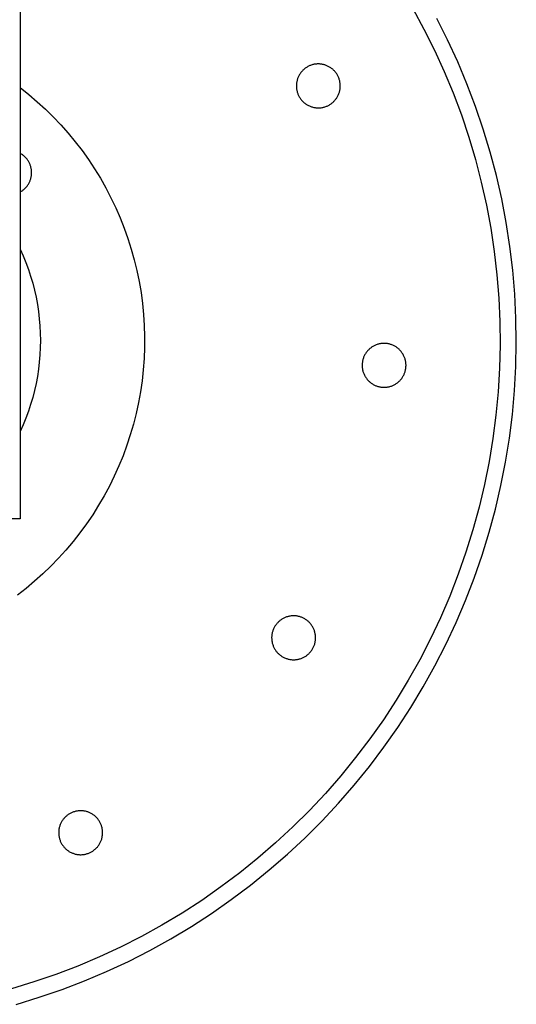
# Model space of a CAD drawing. Units: millimetres. Extents: x -743 to 442, y -741 to 323.
# Drawn here: x 351 to 442, y -736 to -557 of the extents above; entities that cross this region are included whole.
import ezdxf

# ---------------------------------------------------------------- set-up
doc = ezdxf.new("R2010")
doc.units = ezdxf.units.MM
doc.header["$MEASUREMENT"] = 0
doc.layers.add('Default', color=7, linetype='Continuous', true_color=0x000000)

msp = doc.modelspace()

# ---------------------------------------------------------------- linework, layer by layer
at = {"layer": 'Default', "color": 7, "true_color": 0xffffff}
for p, q in [((351.57, -181.53), (351.57, -647.7)), ((423.17, -554.76), (425.2, -558.51)), ((429.51, -560.49), (427.54, -556.58)), ((425.2, -558.51), (427.11, -562.33)), ((431.35, -564.46), (429.51, -560.49)), ((427.11, -562.33), (428.88, -566.21)), ((433.04, -568.5), (431.35, -564.46)), ((402.68, -566.54), (402.6, -566.65)), ((402.76, -566.42), (402.68, -566.54)), ((402.85, -566.32), (402.76, -566.42)), ((402.94, -566.21), (402.85, -566.32)), ((403.03, -566.11), (402.94, -566.21)), ((403.13, -566.01), (403.03, -566.11)), ((403.23, -565.91), (403.13, -566.01)), ((403.33, -565.82), (403.23, -565.91)), ((403.44, -565.73), (403.33, -565.82)), ((403.55, -565.65), (403.44, -565.73)), ((403.66, -565.57), (403.55, -565.65)), ((403.78, -565.49), (403.66, -565.57)), ((403.9, -565.42), (403.78, -565.49)), ((404.02, -565.35), (403.9, -565.42)), ((404.14, -565.29), (404.02, -565.35)), ((404.27, -565.23), (404.14, -565.29)), ((404.39, -565.17), (404.27, -565.23)), ((404.52, -565.12), (404.39, -565.17)), ((404.65, -565.07), (404.52, -565.12)), ((404.79, -565.03), (404.65, -565.07)), ((404.92, -564.99), (404.79, -565.03)), ((405.06, -564.96), (404.92, -564.99)), ((405.19, -564.93), (405.06, -564.96)), ((405.33, -564.91), (405.19, -564.93)), ((405.47, -564.89), (405.33, -564.91)), ((405.6, -564.88), (405.47, -564.89)), ((405.74, -564.87), (405.6, -564.88)), ((405.88, -564.86), (405.74, -564.87)), ((406.02, -564.86), (405.88, -564.86)), ((406.16, -564.87), (406.02, -564.86)), ((406.3, -564.88), (406.16, -564.87)), ((406.44, -564.89), (406.3, -564.88)), ((406.57, -564.91), (406.44, -564.89)), ((406.71, -564.94), (406.57, -564.91)), ((406.85, -564.97), (406.71, -564.94)), ((406.98, -565), (406.85, -564.97)), ((407.11, -565.04), (406.98, -565)), ((407.25, -565.08), (407.11, -565.04)), ((407.38, -565.13), (407.25, -565.08)), ((407.5, -565.18), (407.38, -565.13)), ((407.63, -565.24), (407.5, -565.18)), ((407.76, -565.3), (407.63, -565.24)), ((407.88, -565.37), (407.76, -565.3)), ((408, -565.44), (407.88, -565.37)), ((408.12, -565.51), (408, -565.44)), ((408.23, -565.59), (408.12, -565.51)), ((408.34, -565.67), (408.23, -565.59)), ((408.45, -565.75), (408.34, -565.67)), ((408.56, -565.84), (408.45, -565.75)), ((408.66, -565.94), (408.56, -565.84)), ((408.76, -566.03), (408.66, -565.94)), ((408.86, -566.13), (408.76, -566.03)), ((408.95, -566.24), (408.86, -566.13)), ((409.04, -566.34), (408.95, -566.24)), ((409.13, -566.45), (409.04, -566.34)), ((409.21, -566.56), (409.13, -566.45)), ((409.29, -566.68), (409.21, -566.56)), ((428.88, -566.21), (430.51, -570.15)), ((401.97, -568.33), (401.95, -568.46)), ((401.99, -568.19), (401.97, -568.33)), ((402.02, -568.05), (401.99, -568.19)), ((402.05, -567.92), (402.02, -568.05)), ((402.08, -567.78), (402.05, -567.92)), ((402.12, -567.65), (402.08, -567.78)), ((402.17, -567.52), (402.12, -567.65)), ((402.22, -567.39), (402.17, -567.52)), ((402.27, -567.26), (402.22, -567.39)), ((402.33, -567.13), (402.27, -567.26)), ((402.39, -567.01), (402.33, -567.13)), ((402.46, -566.89), (402.39, -567.01)), ((402.53, -566.77), (402.46, -566.89)), ((402.6, -566.65), (402.53, -566.77)), ((409.36, -566.8), (409.29, -566.68)), ((409.43, -566.92), (409.36, -566.8)), ((409.49, -567.04), (409.43, -566.92)), ((409.56, -567.16), (409.49, -567.04)), ((409.61, -567.29), (409.56, -567.16)), ((409.66, -567.42), (409.61, -567.29)), ((409.71, -567.55), (409.66, -567.42)), ((409.76, -567.68), (409.71, -567.55)), ((409.79, -567.81), (409.76, -567.68)), ((409.83, -567.95), (409.79, -567.81)), ((409.86, -568.09), (409.83, -567.95)), ((409.88, -568.22), (409.86, -568.09)), ((409.9, -568.36), (409.88, -568.22)), ((409.92, -568.5), (409.9, -568.36)), ((351.57, -569.18), (353.15, -570.43)), ((401.94, -568.74), (401.93, -568.88)), ((401.93, -568.88), (401.94, -569.02)), ((401.95, -568.46), (401.94, -568.6)), ((401.94, -568.6), (401.94, -568.74)), ((401.94, -569.02), (401.94, -569.16)), ((401.94, -569.16), (401.96, -569.3)), ((401.96, -569.3), (401.97, -569.43)), ((401.97, -569.43), (402, -569.57)), ((402, -569.57), (402.02, -569.71)), ((402.02, -569.71), (402.06, -569.84)), ((402.06, -569.84), (402.09, -569.98)), ((402.09, -569.98), (402.13, -570.11)), ((402.13, -570.11), (402.18, -570.24)), ((409.68, -570.27), (409.72, -570.14)), ((409.72, -570.14), (409.77, -570.01)), ((409.77, -570.01), (409.8, -569.87)), ((409.8, -569.87), (409.84, -569.74)), ((409.84, -569.74), (409.86, -569.6)), ((409.86, -569.6), (409.89, -569.47)), ((409.89, -569.47), (409.91, -569.33)), ((409.91, -569.33), (409.92, -569.19)), ((409.93, -568.64), (409.92, -568.5)), ((409.92, -569.19), (409.93, -569.05)), ((409.93, -568.77), (409.93, -568.64)), ((409.93, -568.91), (409.93, -568.77)), ((409.93, -569.05), (409.93, -568.91)), ((430.51, -570.15), (432.01, -574.15)), ((434.6, -572.6), (433.04, -568.5)), ((353.15, -570.43), (354.68, -571.74)), ((354.68, -571.74), (356.17, -573.1)), ((402.18, -570.24), (402.23, -570.37)), ((402.23, -570.37), (402.28, -570.5)), ((402.28, -570.5), (402.34, -570.62)), ((402.34, -570.62), (402.41, -570.75)), ((402.41, -570.75), (402.47, -570.87)), ((402.47, -570.87), (402.54, -570.99)), ((402.54, -570.99), (402.62, -571.1)), ((402.62, -571.1), (402.7, -571.22)), ((402.7, -571.22), (402.78, -571.33)), ((402.78, -571.33), (402.87, -571.43)), ((402.87, -571.43), (402.96, -571.54)), ((402.96, -571.54), (403.06, -571.64)), ((403.06, -571.64), (403.16, -571.74)), ((403.16, -571.74), (403.26, -571.83)), ((403.26, -571.83), (403.36, -571.92)), ((403.36, -571.92), (403.47, -572.01)), ((408.37, -572.03), (408.48, -571.95)), ((408.48, -571.95), (408.59, -571.86)), ((408.59, -571.86), (408.69, -571.76)), ((408.69, -571.76), (408.79, -571.67)), ((408.79, -571.67), (408.88, -571.56)), ((408.88, -571.56), (408.97, -571.46)), ((408.97, -571.46), (409.06, -571.35)), ((409.06, -571.35), (409.15, -571.24)), ((409.15, -571.24), (409.23, -571.13)), ((409.23, -571.13), (409.3, -571.01)), ((409.3, -571.01), (409.38, -570.9)), ((409.38, -570.9), (409.45, -570.78)), ((409.45, -570.78), (409.51, -570.65)), ((409.51, -570.65), (409.57, -570.53)), ((409.57, -570.53), (409.63, -570.4)), ((409.63, -570.4), (409.68, -570.27)), ((356.17, -573.1), (357.61, -574.52)), ((403.47, -572.01), (403.58, -572.1)), ((403.58, -572.1), (403.69, -572.18)), ((403.69, -572.18), (403.81, -572.25)), ((403.81, -572.25), (403.93, -572.32)), ((403.93, -572.32), (404.05, -572.39)), ((404.05, -572.39), (404.17, -572.45)), ((404.17, -572.45), (404.3, -572.51)), ((404.3, -572.51), (404.43, -572.57)), ((404.43, -572.57), (404.56, -572.62)), ((404.56, -572.62), (404.69, -572.66)), ((404.69, -572.66), (404.82, -572.7)), ((404.82, -572.7), (404.95, -572.74)), ((404.95, -572.74), (405.09, -572.77)), ((405.09, -572.77), (405.23, -572.8)), ((405.23, -572.8), (405.36, -572.82)), ((405.36, -572.82), (405.5, -572.84)), ((405.5, -572.84), (405.64, -572.85)), ((405.64, -572.85), (405.78, -572.86)), ((405.78, -572.86), (405.92, -572.86)), ((405.92, -572.86), (406.06, -572.86)), ((406.06, -572.86), (406.19, -572.85)), ((406.19, -572.85), (406.33, -572.84)), ((406.33, -572.84), (406.47, -572.83)), ((406.47, -572.83), (406.61, -572.8)), ((406.61, -572.8), (406.74, -572.78)), ((406.74, -572.78), (406.88, -572.75)), ((406.88, -572.75), (407.01, -572.71)), ((407.01, -572.71), (407.15, -572.67)), ((407.15, -572.67), (407.28, -572.63)), ((407.28, -572.63), (407.41, -572.58)), ((407.41, -572.58), (407.54, -572.53)), ((407.54, -572.53), (407.66, -572.47)), ((407.66, -572.47), (407.79, -572.41)), ((407.79, -572.41), (407.91, -572.34)), ((407.91, -572.34), (408.03, -572.27)), ((408.03, -572.27), (408.15, -572.19)), ((408.15, -572.19), (408.26, -572.12)), ((408.26, -572.12), (408.37, -572.03)), ((436.01, -576.75), (434.6, -572.6)), ((357.61, -574.52), (359, -575.98)), ((432.01, -574.15), (433.36, -578.2)), ((359, -575.98), (360.34, -577.49)), ((437.28, -580.94), (436.01, -576.75)), ((360.34, -577.49), (361.63, -579.04)), ((361.63, -579.04), (362.86, -580.64)), ((433.36, -578.2), (434.58, -582.29)), ((362.86, -580.64), (364.03, -582.29)), ((351.69, -581.21), (351.57, -581.14)), ((351.81, -581.28), (351.69, -581.21)), ((351.93, -581.36), (351.81, -581.28)), ((352.04, -581.44), (351.93, -581.36)), ((352.15, -581.52), (352.04, -581.44)), ((352.26, -581.61), (352.15, -581.52)), ((352.36, -581.7), (352.26, -581.61)), ((352.46, -581.8), (352.36, -581.7)), ((352.56, -581.89), (352.46, -581.8)), ((352.65, -582), (352.56, -581.89)), ((352.75, -582.1), (352.65, -582)), ((352.83, -582.21), (352.75, -582.1)), ((352.92, -582.32), (352.83, -582.21)), ((352.99, -582.44), (352.92, -582.32)), ((353.07, -582.55), (352.99, -582.44)), ((353.14, -582.67), (353.07, -582.55)), ((353.21, -582.79), (353.14, -582.67)), ((364.03, -582.29), (365.14, -583.97)), ((434.58, -582.29), (435.65, -586.42)), ((438.4, -585.18), (437.28, -580.94)), ((353.27, -582.92), (353.21, -582.79)), ((353.33, -583.04), (353.27, -582.92)), ((353.38, -583.17), (353.33, -583.04)), ((353.43, -583.3), (353.38, -583.17)), ((353.48, -583.43), (353.43, -583.3)), ((353.52, -583.56), (353.48, -583.43)), ((353.55, -583.7), (353.52, -583.56)), ((353.58, -583.83), (353.55, -583.7)), ((353.61, -583.97), (353.58, -583.83)), ((353.63, -584.11), (353.61, -583.97)), ((353.65, -584.24), (353.63, -584.11)), ((353.66, -584.38), (353.65, -584.24)), ((353.67, -584.52), (353.66, -584.38)), ((353.67, -584.66), (353.67, -584.52)), ((365.14, -583.97), (366.2, -585.68)), ((353.27, -586.4), (353.33, -586.28)), ((353.33, -586.28), (353.38, -586.15)), ((353.38, -586.15), (353.43, -586.02)), ((353.43, -586.02), (353.48, -585.89)), ((353.48, -585.89), (353.52, -585.76)), ((353.52, -585.76), (353.55, -585.62)), ((353.55, -585.62), (353.58, -585.49)), ((353.58, -585.49), (353.61, -585.35)), ((353.61, -585.35), (353.63, -585.21)), ((353.63, -585.21), (353.65, -585.08)), ((353.65, -585.08), (353.66, -584.94)), ((353.66, -584.94), (353.67, -584.8)), ((353.67, -584.8), (353.67, -584.66)), ((366.2, -585.68), (367.2, -587.44)), ((439.37, -589.45), (438.4, -585.18)), ((351.69, -588.11), (351.81, -588.04)), ((351.81, -588.04), (351.93, -587.96)), ((351.93, -587.96), (352.04, -587.88)), ((352.04, -587.88), (352.15, -587.8)), ((352.15, -587.8), (352.26, -587.71)), ((352.26, -587.71), (352.36, -587.62)), ((352.36, -587.62), (352.46, -587.52)), ((352.46, -587.52), (352.56, -587.43)), ((352.56, -587.43), (352.65, -587.32)), ((352.65, -587.32), (352.75, -587.22)), ((352.75, -587.22), (352.83, -587.11)), ((352.83, -587.11), (352.92, -587)), ((352.92, -587), (352.99, -586.89)), ((352.99, -586.89), (353.07, -586.77)), ((353.07, -586.77), (353.14, -586.65)), ((353.14, -586.65), (353.21, -586.53)), ((353.21, -586.53), (353.27, -586.4)), ((367.2, -587.44), (368.13, -589.23)), ((435.65, -586.42), (436.58, -590.59)), ((351.57, -588.18), (351.69, -588.11)), ((368.13, -589.23), (369, -591.05)), ((440.19, -593.76), (439.37, -589.45)), ((369, -591.05), (369.81, -592.9)), ((436.58, -590.59), (437.36, -594.78)), ((369.81, -592.9), (370.56, -594.77)), ((370.56, -594.77), (371.23, -596.67)), ((437.36, -594.78), (438, -599)), ((440.86, -598.09), (440.19, -593.76)), ((371.23, -596.67), (371.84, -598.59)), ((351.57, -598.62), (352.11, -599.82)), ((371.84, -598.59), (372.39, -600.54)), ((441.38, -602.44), (440.86, -598.09)), ((352.11, -599.82), (352.61, -601.04)), ((372.39, -600.54), (372.86, -602.5)), ((438, -599), (438.49, -603.24)), ((352.61, -601.04), (353.07, -602.27)), ((353.07, -602.27), (353.48, -603.52)), ((441.75, -606.8), (441.38, -602.44)), ((353.48, -603.52), (353.86, -604.79)), ((372.86, -602.5), (373.27, -604.47)), ((438.49, -603.24), (438.83, -607.5)), ((353.86, -604.79), (354.19, -606.06)), ((373.27, -604.47), (373.61, -606.46)), ((354.19, -606.06), (354.47, -607.35)), ((354.47, -607.35), (354.72, -608.64)), ((373.61, -606.46), (373.88, -608.46)), ((438.83, -607.5), (439.02, -611.76)), ((441.97, -611.18), (441.75, -606.8)), ((354.72, -608.64), (354.92, -609.94)), ((373.88, -608.46), (374.08, -610.47)), ((354.92, -609.94), (355.07, -611.25)), ((355.07, -611.25), (355.18, -612.56)), ((374.08, -610.47), (374.21, -612.48)), ((442.03, -615.56), (441.97, -611.18)), ((355.18, -612.56), (355.25, -613.88)), ((374.21, -612.48), (374.27, -614.5)), ((439.02, -611.76), (439.07, -616.03)), ((355.25, -613.88), (355.27, -615.2)), ((374.27, -614.5), (374.26, -616.52)), ((355.25, -616.51), (355.18, -617.83)), ((355.27, -615.2), (355.25, -616.51)), ((374.26, -616.52), (374.17, -618.53)), ((415.32, -616.71), (415.22, -616.8)), ((415.43, -616.62), (415.32, -616.71)), ((415.54, -616.54), (415.43, -616.62)), ((415.65, -616.45), (415.54, -616.54)), ((415.77, -616.38), (415.65, -616.45)), ((415.88, -616.31), (415.77, -616.38)), ((416, -616.24), (415.88, -616.31)), ((416.13, -616.17), (416, -616.24)), ((416.25, -616.11), (416.13, -616.17)), ((416.38, -616.06), (416.25, -616.11)), ((416.51, -616.01), (416.38, -616.06)), ((416.64, -615.96), (416.51, -616.01)), ((416.77, -615.92), (416.64, -615.96)), ((416.91, -615.88), (416.77, -615.92)), ((417.04, -615.85), (416.91, -615.88)), ((417.18, -615.82), (417.04, -615.85)), ((417.31, -615.79), (417.18, -615.82)), ((417.45, -615.78), (417.31, -615.79)), ((417.59, -615.76), (417.45, -615.78)), ((417.73, -615.75), (417.59, -615.76)), ((417.87, -615.75), (417.73, -615.75)), ((418.01, -615.75), (417.87, -615.75)), ((418.14, -615.76), (418.01, -615.75)), ((418.28, -615.77), (418.14, -615.76)), ((418.42, -615.78), (418.28, -615.77)), ((418.56, -615.8), (418.42, -615.78)), ((418.69, -615.82), (418.56, -615.8)), ((418.83, -615.85), (418.69, -615.82)), ((418.97, -615.89), (418.83, -615.85)), ((419.1, -615.93), (418.97, -615.89)), ((419.23, -615.97), (419.1, -615.93)), ((419.36, -616.02), (419.23, -615.97)), ((419.49, -616.07), (419.36, -616.02)), ((419.62, -616.13), (419.49, -616.07)), ((419.74, -616.19), (419.62, -616.13)), ((419.86, -616.25), (419.74, -616.19)), ((419.98, -616.32), (419.86, -616.25)), ((420.1, -616.4), (419.98, -616.32)), ((420.22, -616.47), (420.1, -616.4)), ((420.33, -616.56), (420.22, -616.47)), ((420.44, -616.64), (420.33, -616.56)), ((420.54, -616.73), (420.44, -616.64)), ((420.65, -616.82), (420.54, -616.73)), ((439.07, -616.03), (438.97, -620.29)), ((441.94, -619.94), (442.03, -615.56)), ((355.18, -617.83), (355.07, -619.14)), ((374.17, -618.53), (374.02, -620.55)), ((414.11, -618.54), (414.07, -618.67)), ((414.15, -618.4), (414.11, -618.54)), ((414.2, -618.27), (414.15, -618.4)), ((414.25, -618.15), (414.2, -618.27)), ((414.31, -618.02), (414.25, -618.15)), ((414.37, -617.9), (414.31, -618.02)), ((414.44, -617.77), (414.37, -617.9)), ((414.51, -617.65), (414.44, -617.77)), ((414.59, -617.54), (414.51, -617.65)), ((414.66, -617.42), (414.59, -617.54)), ((414.75, -617.31), (414.66, -617.42)), ((414.83, -617.2), (414.75, -617.31)), ((414.92, -617.1), (414.83, -617.2)), ((415.02, -617), (414.92, -617.1)), ((415.12, -616.9), (415.02, -617)), ((415.22, -616.8), (415.12, -616.9)), ((420.75, -616.92), (420.65, -616.82)), ((420.84, -617.02), (420.75, -616.92)), ((420.94, -617.12), (420.84, -617.02)), ((421.03, -617.23), (420.94, -617.12)), ((421.11, -617.34), (421.03, -617.23)), ((421.19, -617.45), (421.11, -617.34)), ((421.27, -617.57), (421.19, -617.45)), ((421.34, -617.68), (421.27, -617.57)), ((421.41, -617.8), (421.34, -617.68)), ((421.48, -617.93), (421.41, -617.8)), ((421.54, -618.05), (421.48, -617.93)), ((421.6, -618.18), (421.54, -618.05)), ((421.65, -618.31), (421.6, -618.18)), ((421.7, -618.44), (421.65, -618.31)), ((421.74, -618.57), (421.7, -618.44)), ((421.78, -618.7), (421.74, -618.57)), ((355.07, -619.14), (354.92, -620.45)), ((413.93, -619.49), (413.92, -619.63)), ((413.92, -619.63), (413.92, -619.77)), ((413.92, -619.77), (413.92, -619.91)), ((413.92, -619.91), (413.93, -620.04)), ((413.94, -619.35), (413.93, -619.49)), ((413.93, -620.04), (413.94, -620.18)), ((413.96, -619.21), (413.94, -619.35)), ((413.94, -620.18), (413.96, -620.32)), ((413.98, -619.08), (413.96, -619.21)), ((413.96, -620.32), (413.98, -620.46)), ((414, -618.94), (413.98, -619.08)), ((414.03, -618.8), (414, -618.94)), ((414.07, -618.67), (414.03, -618.8)), ((421.81, -618.84), (421.78, -618.7)), ((421.84, -618.97), (421.81, -618.84)), ((421.87, -619.11), (421.84, -618.97)), ((421.85, -620.49), (421.87, -620.35)), ((421.89, -619.25), (421.87, -619.11)), ((421.87, -620.35), (421.89, -620.22)), ((421.9, -619.38), (421.89, -619.25)), ((421.89, -620.22), (421.91, -620.08)), ((421.91, -619.52), (421.9, -619.38)), ((421.92, -619.66), (421.91, -619.52)), ((421.91, -619.94), (421.92, -619.8)), ((421.91, -620.08), (421.91, -619.94)), ((421.92, -619.8), (421.92, -619.66)), ((438.97, -620.29), (438.71, -624.55)), ((441.7, -624.32), (441.94, -619.94)), ((354.72, -621.75), (354.47, -623.05)), ((354.92, -620.45), (354.72, -621.75)), ((374.02, -620.55), (373.8, -622.55)), ((413.98, -620.46), (414.01, -620.59)), ((414.01, -620.59), (414.04, -620.73)), ((414.04, -620.73), (414.08, -620.86)), ((414.08, -620.86), (414.12, -621)), ((414.12, -621), (414.16, -621.13)), ((414.16, -621.13), (414.21, -621.26)), ((414.21, -621.26), (414.27, -621.38)), ((414.27, -621.38), (414.33, -621.51)), ((414.33, -621.51), (414.39, -621.63)), ((414.39, -621.63), (414.46, -621.75)), ((414.46, -621.75), (414.53, -621.87)), ((414.53, -621.87), (414.61, -621.99)), ((414.61, -621.99), (414.69, -622.1)), ((414.69, -622.1), (414.77, -622.21)), ((421.05, -622.24), (421.13, -622.13)), ((421.13, -622.13), (421.21, -622.02)), ((421.21, -622.02), (421.29, -621.9)), ((421.29, -621.9), (421.36, -621.78)), ((421.36, -621.78), (421.43, -621.66)), ((421.43, -621.66), (421.5, -621.54)), ((421.5, -621.54), (421.56, -621.41)), ((421.56, -621.41), (421.61, -621.29)), ((421.61, -621.29), (421.66, -621.16)), ((421.66, -621.16), (421.71, -621.03)), ((421.71, -621.03), (421.75, -620.9)), ((421.75, -620.9), (421.79, -620.76)), ((421.79, -620.76), (421.82, -620.63)), ((421.82, -620.63), (421.85, -620.49)), ((354.47, -623.05), (354.19, -624.33)), ((373.8, -622.55), (373.51, -624.55)), ((414.77, -622.21), (414.86, -622.32)), ((414.86, -622.32), (414.95, -622.43)), ((414.95, -622.43), (415.04, -622.53)), ((415.04, -622.53), (415.14, -622.63)), ((415.14, -622.63), (415.24, -622.72)), ((415.24, -622.72), (415.35, -622.81)), ((415.35, -622.81), (415.45, -622.9)), ((415.45, -622.9), (415.57, -622.98)), ((415.57, -622.98), (415.68, -623.06)), ((415.68, -623.06), (415.8, -623.14)), ((415.8, -623.14), (415.91, -623.21)), ((415.91, -623.21), (416.04, -623.28)), ((416.04, -623.28), (416.16, -623.34)), ((416.16, -623.34), (416.28, -623.4)), ((416.28, -623.4), (416.41, -623.45)), ((416.41, -623.45), (416.54, -623.5)), ((416.54, -623.5), (416.67, -623.55)), ((416.67, -623.55), (416.81, -623.59)), ((416.81, -623.59), (416.94, -623.63)), ((416.94, -623.63), (417.08, -623.66)), ((417.08, -623.66), (417.21, -623.69)), ((417.21, -623.69), (417.35, -623.71)), ((417.35, -623.71), (417.49, -623.73)), ((417.49, -623.73), (417.62, -623.74)), ((417.62, -623.74), (417.76, -623.75)), ((417.76, -623.75), (417.9, -623.75)), ((417.9, -623.75), (418.04, -623.75)), ((418.04, -623.75), (418.18, -623.74)), ((418.18, -623.74), (418.32, -623.73)), ((418.32, -623.73), (418.46, -623.71)), ((418.46, -623.71), (418.59, -623.69)), ((418.59, -623.69), (418.73, -623.67)), ((418.73, -623.67), (418.86, -623.64)), ((418.86, -623.64), (419, -623.6)), ((419, -623.6), (419.13, -623.56)), ((419.13, -623.56), (419.26, -623.52)), ((419.26, -623.52), (419.39, -623.47)), ((419.39, -623.47), (419.52, -623.41)), ((419.52, -623.41), (419.65, -623.36)), ((419.65, -623.36), (419.77, -623.29)), ((419.77, -623.29), (419.89, -623.23)), ((419.89, -623.23), (420.01, -623.16)), ((420.01, -623.16), (420.13, -623.08)), ((420.13, -623.08), (420.25, -623)), ((420.25, -623), (420.36, -622.92)), ((420.36, -622.92), (420.47, -622.83)), ((420.47, -622.83), (420.57, -622.74)), ((420.57, -622.74), (420.67, -622.65)), ((420.67, -622.65), (420.77, -622.55)), ((420.77, -622.55), (420.87, -622.45)), ((420.87, -622.45), (420.96, -622.35)), ((420.96, -622.35), (421.05, -622.24)), ((353.86, -625.61), (353.48, -626.87)), ((354.19, -624.33), (353.86, -625.61)), ((373.51, -624.55), (373.15, -626.53)), ((438.71, -624.55), (438.31, -628.8)), ((441.31, -628.68), (441.7, -624.32)), ((353.48, -626.87), (353.07, -628.12)), ((373.15, -626.53), (372.72, -628.5)), ((353.07, -628.12), (352.61, -629.36)), ((372.72, -628.5), (372.23, -630.46)), ((438.31, -628.8), (437.77, -633.04)), ((440.76, -633.03), (441.31, -628.68)), ((352.11, -630.58), (351.57, -631.78)), ((352.61, -629.36), (352.11, -630.58)), ((372.23, -630.46), (371.66, -632.4)), ((371.66, -632.4), (371.03, -634.31)), ((371.03, -634.31), (370.33, -636.21)), ((437.77, -633.04), (437.07, -637.25)), ((440.07, -637.35), (440.76, -633.03)), ((370.33, -636.21), (369.57, -638.07)), ((369.57, -638.07), (368.74, -639.91)), ((437.07, -637.25), (436.24, -641.43)), ((439.22, -641.65), (440.07, -637.35)), ((368.74, -639.91), (367.85, -641.72)), ((367.85, -641.72), (366.9, -643.5)), ((436.24, -641.43), (435.25, -645.58)), ((438.22, -645.92), (439.22, -641.65)), ((366.9, -643.5), (365.88, -645.24)), ((365.88, -645.24), (364.81, -646.95)), ((364.81, -646.95), (363.67, -648.62)), ((435.25, -645.58), (434.12, -649.7)), ((437.08, -650.15), (438.22, -645.92)), ((351.57, -647.7), (350.07, -647.7)), ((363.67, -648.62), (362.48, -650.25)), ((362.48, -650.25), (361.23, -651.83)), ((434.12, -649.7), (432.85, -653.78)), ((435.79, -654.34), (437.08, -650.15)), ((361.23, -651.83), (359.93, -653.38)), ((359.93, -653.38), (358.58, -654.87)), ((432.85, -653.78), (431.44, -657.8)), ((434.35, -658.48), (435.79, -654.34)), ((358.58, -654.87), (357.17, -656.32)), ((355.72, -657.72), (354.21, -659.06)), ((357.17, -656.32), (355.72, -657.72)), ((431.44, -657.8), (429.89, -661.78)), ((354.21, -659.06), (352.67, -660.36)), ((432.77, -662.56), (434.35, -658.48)), ((352.67, -660.36), (351.07, -661.59)), ((429.89, -661.78), (428.21, -665.7)), ((431.05, -666.59), (432.77, -662.56)), ((398.26, -666.92), (398.18, -667.04)), ((398.35, -666.82), (398.26, -666.92)), ((398.44, -666.71), (398.35, -666.82)), ((398.53, -666.61), (398.44, -666.71)), ((398.63, -666.51), (398.53, -666.61)), ((398.73, -666.41), (398.63, -666.51)), ((398.83, -666.32), (398.73, -666.41)), ((398.94, -666.23), (398.83, -666.32)), ((399.05, -666.15), (398.94, -666.23)), ((399.16, -666.07), (399.05, -666.15)), ((399.28, -665.99), (399.16, -666.07)), ((399.4, -665.92), (399.28, -665.99)), ((399.52, -665.85), (399.4, -665.92)), ((399.64, -665.78), (399.52, -665.85)), ((399.77, -665.72), (399.64, -665.78)), ((399.89, -665.67), (399.77, -665.72)), ((400.02, -665.62), (399.89, -665.67)), ((400.15, -665.57), (400.02, -665.62)), ((400.29, -665.53), (400.15, -665.57)), ((400.42, -665.49), (400.29, -665.53)), ((400.55, -665.46), (400.42, -665.49)), ((400.69, -665.43), (400.55, -665.46)), ((400.83, -665.41), (400.69, -665.43)), ((400.97, -665.39), (400.83, -665.41)), ((401.1, -665.37), (400.97, -665.39)), ((401.24, -665.37), (401.1, -665.37)), ((401.38, -665.36), (401.24, -665.37)), ((401.52, -665.36), (401.38, -665.36)), ((401.66, -665.37), (401.52, -665.36)), ((401.8, -665.38), (401.66, -665.37)), ((401.93, -665.39), (401.8, -665.38)), ((402.07, -665.41), (401.93, -665.39)), ((402.21, -665.44), (402.07, -665.41)), ((402.34, -665.47), (402.21, -665.44)), ((402.48, -665.5), (402.34, -665.47)), ((402.61, -665.54), (402.48, -665.5)), ((402.74, -665.58), (402.61, -665.54)), ((402.87, -665.63), (402.74, -665.58)), ((403, -665.68), (402.87, -665.63)), ((403.13, -665.74), (403, -665.68)), ((403.25, -665.8), (403.13, -665.74)), ((403.38, -665.87), (403.25, -665.8)), ((403.5, -665.93), (403.38, -665.87)), ((403.62, -666.01), (403.5, -665.93)), ((403.73, -666.09), (403.62, -666.01)), ((403.84, -666.17), (403.73, -666.09)), ((403.95, -666.25), (403.84, -666.17)), ((404.06, -666.34), (403.95, -666.25)), ((404.16, -666.44), (404.06, -666.34)), ((404.26, -666.53), (404.16, -666.44)), ((404.36, -666.63), (404.26, -666.53)), ((404.45, -666.74), (404.36, -666.63)), ((404.54, -666.84), (404.45, -666.74)), ((404.63, -666.95), (404.54, -666.84)), ((404.71, -667.06), (404.63, -666.95)), ((428.21, -665.7), (426.38, -669.56)), ((429.19, -670.56), (431.05, -666.59)), ((397.49, -668.69), (397.47, -668.82)), ((397.52, -668.55), (397.49, -668.69)), ((397.55, -668.42), (397.52, -668.55)), ((397.58, -668.28), (397.55, -668.42)), ((397.62, -668.15), (397.58, -668.28)), ((397.67, -668.02), (397.62, -668.15)), ((397.71, -667.89), (397.67, -668.02)), ((397.77, -667.76), (397.71, -667.89)), ((397.83, -667.63), (397.77, -667.76)), ((397.89, -667.51), (397.83, -667.63)), ((397.95, -667.39), (397.89, -667.51)), ((398.02, -667.27), (397.95, -667.39)), ((398.1, -667.15), (398.02, -667.27)), ((398.18, -667.04), (398.1, -667.15)), ((404.78, -667.18), (404.71, -667.06)), ((404.86, -667.3), (404.78, -667.18)), ((404.93, -667.42), (404.86, -667.3)), ((404.99, -667.54), (404.93, -667.42)), ((405.05, -667.66), (404.99, -667.54)), ((405.11, -667.79), (405.05, -667.66)), ((405.16, -667.92), (405.11, -667.79)), ((405.21, -668.05), (405.16, -667.92)), ((405.25, -668.18), (405.21, -668.05)), ((405.29, -668.31), (405.25, -668.18)), ((405.33, -668.45), (405.29, -668.31)), ((405.36, -668.58), (405.33, -668.45)), ((405.38, -668.72), (405.36, -668.58)), ((405.4, -668.86), (405.38, -668.72)), ((397.44, -669.1), (397.43, -669.24)), ((397.43, -669.24), (397.43, -669.38)), ((397.43, -669.38), (397.44, -669.52)), ((397.45, -668.96), (397.44, -669.1)), ((397.44, -669.52), (397.44, -669.66)), ((397.44, -669.66), (397.46, -669.79)), ((397.47, -668.82), (397.45, -668.96)), ((397.46, -669.79), (397.47, -669.93)), ((397.47, -669.93), (397.5, -670.07)), ((397.5, -670.07), (397.52, -670.21)), ((397.52, -670.21), (397.55, -670.34)), ((397.55, -670.34), (397.59, -670.47)), ((397.59, -670.47), (397.63, -670.61)), ((405.22, -670.64), (405.27, -670.51)), ((405.27, -670.51), (405.3, -670.37)), ((405.3, -670.37), (405.34, -670.24)), ((405.34, -670.24), (405.36, -670.1)), ((405.36, -670.1), (405.39, -669.97)), ((405.39, -669.97), (405.41, -669.83)), ((405.42, -669), (405.4, -668.86)), ((405.41, -669.83), (405.42, -669.69)), ((405.43, -669.14), (405.42, -669)), ((405.42, -669.69), (405.43, -669.55)), ((405.43, -669.27), (405.43, -669.14)), ((405.43, -669.41), (405.43, -669.27)), ((405.43, -669.55), (405.43, -669.41)), ((426.38, -669.56), (424.43, -673.35)), ((427.2, -674.46), (429.19, -670.56)), ((397.63, -670.61), (397.68, -670.74)), ((397.68, -670.74), (397.73, -670.87)), ((397.73, -670.87), (397.78, -671)), ((397.78, -671), (397.84, -671.12)), ((397.84, -671.12), (397.9, -671.24)), ((397.9, -671.24), (397.97, -671.37)), ((397.97, -671.37), (398.04, -671.49)), ((398.04, -671.49), (398.12, -671.6)), ((398.12, -671.6), (398.2, -671.72)), ((398.2, -671.72), (398.28, -671.83)), ((398.28, -671.83), (398.37, -671.93)), ((398.37, -671.93), (398.46, -672.04)), ((398.46, -672.04), (398.56, -672.14)), ((398.56, -672.14), (398.65, -672.24)), ((398.65, -672.24), (398.76, -672.33)), ((398.76, -672.33), (398.86, -672.42)), ((403.98, -672.45), (404.08, -672.36)), ((404.08, -672.36), (404.19, -672.26)), ((404.19, -672.26), (404.29, -672.16)), ((404.29, -672.16), (404.38, -672.06)), ((404.38, -672.06), (404.47, -671.96)), ((404.47, -671.96), (404.56, -671.85)), ((404.56, -671.85), (404.65, -671.74)), ((404.65, -671.74), (404.73, -671.63)), ((404.73, -671.63), (404.8, -671.51)), ((404.8, -671.51), (404.88, -671.4)), ((404.88, -671.4), (404.95, -671.27)), ((404.95, -671.27), (405.01, -671.15)), ((405.01, -671.15), (405.07, -671.03)), ((405.07, -671.03), (405.13, -670.9)), ((405.13, -670.9), (405.18, -670.77)), ((405.18, -670.77), (405.22, -670.64)), ((398.86, -672.42), (398.97, -672.51)), ((398.97, -672.51), (399.08, -672.6)), ((399.08, -672.6), (399.19, -672.67)), ((399.19, -672.67), (399.31, -672.75)), ((399.31, -672.75), (399.43, -672.82)), ((399.43, -672.82), (399.55, -672.89)), ((399.55, -672.89), (399.67, -672.95)), ((399.67, -672.95), (399.8, -673.01)), ((399.8, -673.01), (399.93, -673.07)), ((399.93, -673.07), (400.06, -673.12)), ((400.06, -673.12), (400.19, -673.16)), ((400.19, -673.16), (400.32, -673.2)), ((400.32, -673.2), (400.45, -673.24)), ((400.45, -673.24), (400.59, -673.27)), ((400.59, -673.27), (400.73, -673.3)), ((400.73, -673.3), (400.86, -673.32)), ((400.86, -673.32), (401, -673.34)), ((401, -673.34), (401.14, -673.35)), ((401.14, -673.35), (401.28, -673.36)), ((401.28, -673.36), (401.42, -673.36)), ((401.42, -673.36), (401.55, -673.36)), ((401.55, -673.36), (401.69, -673.35)), ((401.69, -673.35), (401.83, -673.34)), ((401.83, -673.34), (401.97, -673.32)), ((401.97, -673.32), (402.11, -673.3)), ((402.11, -673.3), (402.24, -673.28)), ((402.24, -673.28), (402.38, -673.25)), ((402.38, -673.25), (402.51, -673.21)), ((402.51, -673.21), (402.65, -673.17)), ((402.65, -673.17), (402.78, -673.13)), ((402.78, -673.13), (402.91, -673.08)), ((402.91, -673.08), (403.04, -673.03)), ((403.04, -673.03), (403.16, -672.97)), ((403.16, -672.97), (403.29, -672.91)), ((403.29, -672.91), (403.41, -672.84)), ((403.41, -672.84), (403.53, -672.77)), ((403.53, -672.77), (403.64, -672.69)), ((403.64, -672.69), (403.76, -672.62)), ((403.76, -672.62), (403.87, -672.53)), ((403.87, -672.53), (403.98, -672.45)), ((424.43, -673.35), (422.34, -677.08)), ((425.06, -678.29), (427.2, -674.46)), ((422.34, -677.08), (420.13, -680.72)), ((422.8, -682.04), (425.06, -678.29)), ((420.13, -680.72), (417.79, -684.29)), ((420.41, -685.71), (422.8, -682.04)), ((417.79, -684.29), (415.32, -687.78)), ((417.89, -689.29), (420.41, -685.71)), ((415.32, -687.78), (412.74, -691.18)), ((415.24, -692.79), (417.89, -689.29)), ((412.74, -691.18), (410.04, -694.48)), ((412.48, -696.19), (415.24, -692.79)), ((410.04, -694.48), (407.23, -697.69)), ((409.6, -699.49), (412.48, -696.19)), ((407.23, -697.69), (404.31, -700.81)), ((361.46, -701.03), (361.33, -701.07)), ((361.59, -700.99), (361.46, -701.03)), ((361.73, -700.96), (361.59, -700.99)), ((361.86, -700.93), (361.73, -700.96)), ((362, -700.91), (361.86, -700.93)), ((362.14, -700.89), (362, -700.91)), ((362.28, -700.87), (362.14, -700.89)), ((362.41, -700.86), (362.28, -700.87)), ((362.55, -700.86), (362.41, -700.86)), ((362.69, -700.86), (362.55, -700.86)), ((362.83, -700.87), (362.69, -700.86)), ((362.97, -700.88), (362.83, -700.87)), ((363.11, -700.89), (362.97, -700.88)), ((363.24, -700.91), (363.11, -700.89)), ((363.38, -700.94), (363.24, -700.91)), ((363.52, -700.96), (363.38, -700.94)), ((363.65, -701), (363.52, -700.96)), ((363.79, -701.04), (363.65, -701)), ((363.92, -701.08), (363.79, -701.04)), ((404.31, -700.81), (401.28, -703.81)), ((406.61, -702.69), (409.6, -699.49)), ((359.2, -702.77), (359.13, -702.88)), ((359.27, -702.65), (359.2, -702.77)), ((359.35, -702.53), (359.27, -702.65)), ((359.43, -702.42), (359.35, -702.53)), ((359.52, -702.31), (359.43, -702.42)), ((359.61, -702.21), (359.52, -702.31)), ((359.7, -702.11), (359.61, -702.21)), ((359.8, -702.01), (359.7, -702.11)), ((359.9, -701.91), (359.8, -702.01)), ((360.01, -701.82), (359.9, -701.91)), ((360.11, -701.73), (360.01, -701.82)), ((360.22, -701.65), (360.11, -701.73)), ((360.34, -701.57), (360.22, -701.65)), ((360.45, -701.49), (360.34, -701.57)), ((360.57, -701.42), (360.45, -701.49)), ((360.69, -701.35), (360.57, -701.42)), ((360.81, -701.28), (360.69, -701.35)), ((360.94, -701.22), (360.81, -701.28)), ((361.07, -701.17), (360.94, -701.22)), ((361.2, -701.12), (361.07, -701.17)), ((361.33, -701.07), (361.2, -701.12)), ((364.05, -701.13), (363.92, -701.08)), ((364.18, -701.18), (364.05, -701.13)), ((364.3, -701.24), (364.18, -701.18)), ((364.43, -701.3), (364.3, -701.24)), ((364.55, -701.36), (364.43, -701.3)), ((364.67, -701.43), (364.55, -701.36)), ((364.79, -701.51), (364.67, -701.43)), ((364.9, -701.58), (364.79, -701.51)), ((365.02, -701.67), (364.9, -701.58)), ((365.12, -701.75), (365.02, -701.67)), ((365.23, -701.84), (365.12, -701.75)), ((365.33, -701.93), (365.23, -701.84)), ((365.43, -702.03), (365.33, -701.93)), ((365.53, -702.13), (365.43, -702.03)), ((365.62, -702.23), (365.53, -702.13)), ((365.71, -702.34), (365.62, -702.23)), ((365.8, -702.45), (365.71, -702.34)), ((365.88, -702.56), (365.8, -702.45)), ((365.96, -702.68), (365.88, -702.56)), ((366.03, -702.79), (365.96, -702.68)), ((366.1, -702.91), (366.03, -702.79)), ((403.51, -705.79), (406.61, -702.69)), ((358.63, -704.46), (358.61, -704.6)), ((358.61, -704.6), (358.61, -704.74)), ((358.64, -704.32), (358.63, -704.46)), ((358.66, -704.19), (358.64, -704.32)), ((358.69, -704.05), (358.66, -704.19)), ((358.72, -703.91), (358.69, -704.05)), ((358.75, -703.78), (358.72, -703.91)), ((358.79, -703.65), (358.75, -703.78)), ((358.84, -703.52), (358.79, -703.65)), ((358.89, -703.39), (358.84, -703.52)), ((358.94, -703.26), (358.89, -703.39)), ((359, -703.13), (358.94, -703.26)), ((359.06, -703.01), (359, -703.13)), ((359.13, -702.88), (359.06, -703.01)), ((366.17, -703.04), (366.1, -702.91)), ((366.23, -703.16), (366.17, -703.04)), ((366.28, -703.29), (366.23, -703.16)), ((366.34, -703.42), (366.28, -703.29)), ((366.38, -703.55), (366.34, -703.42)), ((366.43, -703.68), (366.38, -703.55)), ((366.47, -703.81), (366.43, -703.68)), ((366.5, -703.95), (366.47, -703.81)), ((366.53, -704.08), (366.5, -703.95)), ((366.55, -704.22), (366.53, -704.08)), ((366.57, -704.36), (366.55, -704.22)), ((366.59, -704.5), (366.57, -704.36)), ((366.6, -704.63), (366.59, -704.5)), ((366.6, -704.77), (366.6, -704.63)), ((401.28, -703.81), (398.15, -706.71)), ((358.61, -704.74), (358.61, -704.88)), ((358.61, -704.88), (358.61, -705.02)), ((358.61, -705.02), (358.62, -705.15)), ((358.62, -705.15), (358.63, -705.29)), ((358.63, -705.29), (358.65, -705.43)), ((358.65, -705.43), (358.67, -705.57)), ((358.67, -705.57), (358.7, -705.7)), ((358.7, -705.7), (358.73, -705.84)), ((358.73, -705.84), (358.76, -705.97)), ((358.76, -705.97), (358.8, -706.11)), ((358.8, -706.11), (358.85, -706.24)), ((358.85, -706.24), (358.9, -706.37)), ((358.9, -706.37), (358.96, -706.49)), ((366.24, -706.53), (366.3, -706.4)), ((366.3, -706.4), (366.35, -706.27)), ((366.35, -706.27), (366.4, -706.14)), ((366.4, -706.14), (366.44, -706.01)), ((366.44, -706.01), (366.48, -705.87)), ((366.48, -705.87), (366.51, -705.74)), ((366.51, -705.74), (366.54, -705.6)), ((366.54, -705.6), (366.56, -705.46)), ((366.56, -705.46), (366.58, -705.33)), ((366.58, -705.33), (366.59, -705.19)), ((366.59, -705.19), (366.6, -705.05)), ((366.61, -704.91), (366.6, -704.77)), ((366.6, -705.05), (366.61, -704.91)), ((400.3, -708.77), (403.51, -705.79)), ((358.96, -706.49), (359.01, -706.62)), ((359.01, -706.62), (359.08, -706.74)), ((359.08, -706.74), (359.14, -706.86)), ((359.14, -706.86), (359.22, -706.98)), ((359.22, -706.98), (359.29, -707.1)), ((359.29, -707.1), (359.37, -707.21)), ((359.37, -707.21), (359.46, -707.32)), ((359.46, -707.32), (359.54, -707.43)), ((359.54, -707.43), (359.63, -707.54)), ((359.63, -707.54), (359.73, -707.64)), ((359.73, -707.64), (359.83, -707.74)), ((359.83, -707.74), (359.93, -707.83)), ((359.93, -707.83), (360.03, -707.92)), ((360.03, -707.92), (360.14, -708.01)), ((360.14, -708.01), (360.25, -708.09)), ((360.25, -708.09), (360.37, -708.17)), ((360.37, -708.17), (360.48, -708.25)), ((364.7, -708.27), (364.82, -708.19)), ((364.82, -708.19), (364.93, -708.11)), ((364.93, -708.11), (365.04, -708.03)), ((365.04, -708.03), (365.15, -707.94)), ((365.15, -707.94), (365.26, -707.85)), ((365.26, -707.85), (365.36, -707.76)), ((365.36, -707.76), (365.46, -707.66)), ((365.46, -707.66), (365.55, -707.56)), ((365.55, -707.56), (365.65, -707.46)), ((365.65, -707.46), (365.73, -707.35)), ((365.73, -707.35), (365.82, -707.24)), ((365.82, -707.24), (365.9, -707.13)), ((365.9, -707.13), (365.98, -707.01)), ((365.98, -707.01), (366.05, -706.89)), ((366.05, -706.89), (366.12, -706.77)), ((366.12, -706.77), (366.18, -706.65)), ((366.18, -706.65), (366.24, -706.53)), ((398.15, -706.71), (394.92, -709.5)), ((360.48, -708.25), (360.6, -708.32)), ((360.6, -708.32), (360.72, -708.39)), ((360.72, -708.39), (360.85, -708.45)), ((360.85, -708.45), (360.97, -708.51)), ((360.97, -708.51), (361.1, -708.56)), ((361.1, -708.56), (361.23, -708.61)), ((361.23, -708.61), (361.36, -708.66)), ((361.36, -708.66), (361.49, -708.7)), ((361.49, -708.7), (361.63, -708.74)), ((361.63, -708.74), (361.76, -708.77)), ((361.76, -708.77), (361.9, -708.8)), ((361.9, -708.8), (362.04, -708.82)), ((362.04, -708.82), (362.17, -708.84)), ((362.17, -708.84), (362.31, -708.85)), ((362.31, -708.85), (362.45, -708.86)), ((362.45, -708.86), (362.59, -708.86)), ((362.59, -708.86), (362.73, -708.86)), ((362.73, -708.86), (362.87, -708.85)), ((362.87, -708.85), (363, -708.84)), ((363, -708.84), (363.14, -708.82)), ((363.14, -708.82), (363.28, -708.8)), ((363.28, -708.8), (363.42, -708.78)), ((363.42, -708.78), (363.55, -708.75)), ((363.55, -708.75), (363.69, -708.71)), ((363.69, -708.71), (363.82, -708.67)), ((363.82, -708.67), (363.95, -708.63)), ((363.95, -708.63), (364.08, -708.58)), ((364.08, -708.58), (364.21, -708.52)), ((364.21, -708.52), (364.33, -708.47)), ((364.33, -708.47), (364.46, -708.4)), ((364.46, -708.4), (364.58, -708.34)), ((364.58, -708.34), (364.7, -708.27)), ((394.92, -709.5), (391.6, -712.18)), ((396.99, -711.64), (400.3, -708.77)), ((393.58, -714.39), (396.99, -711.64)), ((391.6, -712.18), (388.18, -714.74)), ((388.18, -714.74), (384.68, -717.18)), ((390.07, -717.03), (393.58, -714.39)), ((384.68, -717.18), (381.09, -719.49)), ((386.48, -719.54), (390.07, -717.03)), ((381.09, -719.49), (377.43, -721.68)), ((382.81, -721.92), (386.48, -719.54)), ((377.43, -721.68), (373.69, -723.74)), ((379.05, -724.17), (382.81, -721.92)), ((373.69, -723.74), (369.89, -725.67)), ((375.21, -726.29), (379.05, -724.17)), ((369.89, -725.67), (366.02, -727.47)), ((366.02, -727.47), (362.08, -729.13)), ((371.31, -728.28), (375.21, -726.29)), ((362.08, -729.13), (358.1, -730.65)), ((367.33, -730.13), (371.31, -728.28)), ((358.1, -730.65), (354.06, -732.04)), ((363.3, -731.83), (367.33, -730.13)), ((354.06, -732.04), (349.98, -733.28)), ((359.21, -733.4), (363.3, -731.83)), ((350.87, -736.11), (355.06, -734.83)), ((355.06, -734.83), (359.21, -733.4))]:
    msp.add_line(p, q, dxfattribs=at)

doc.saveas('drawing.dxf')
